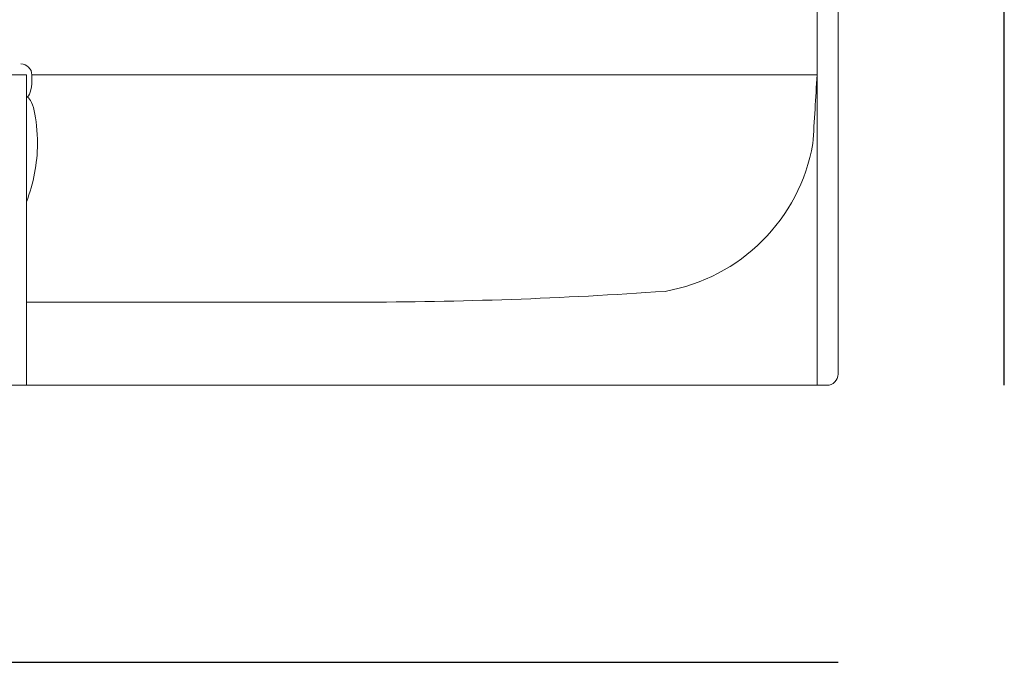
# Model space of a CAD drawing. Units: millimetres. Extents: x 238161 to 273639, y 14894 to 18871.
# Drawn here: x 250298 to 251187, y 17437 to 18017 of the extents above; entities that cross this region are included whole.
import ezdxf

# ---------------------------------------------------------------- set-up
doc = ezdxf.new("R2010")
doc.units = ezdxf.units.MM
doc.header["$MEASUREMENT"] = 0
doc.header["$PDMODE"] = 3
doc.layers.add('2 - CAT - clienti', color=7, linetype='Continuous')
doc.styles.add('TEXT_01', font='arial.ttf')
doc.dimstyles.new('2 - CAT - clienti', dxfattribs={"dimtxt": 50, "dimasz": 2.5, "dimexe": 1.25, "dimexo": 0.625, "dimgap": 20, "dimtad": 1, "dimdec": 0, "dimlfac": 0.1, "dimtxsty": 'TEXT_01', "dimblk": 'NONE', "dimcen": 2.5, "dimse1": 1, "dimse2": 1, "dimadec": 0, "dimazin": 0, "dimtfac": 1, "dimtdec": 0, "dimtmove": 0, "dimatfit": 3, "dimldrblk": 'NONE', "dimfxl": 1.25, "dimarcsym": 0})

# ---------------------------------------------------------------- blocks, each defined once
blk = doc.blocks.new('*D987')
at = {"layer": '2 - CAT - clienti', "color": 0, "lineweight": -2, "transparency": 16777216}
blk.add_line((247707.8, 17437.27), (251037.3, 17437.27), dxfattribs=at)
at = {"layer": 'Defpoints', "color": 0, "transparency": 16777216}
for p in [(247707.8, 18269.27), (251037.3, 18269.27), (251037.3, 17437.27)]:
    blk.add_point(p, dxfattribs=at)
at = {"layer": '2 - CAT - clienti', "color": 0, "lineweight": 13, "transparency": 16777216, "insert": (249372.55, 17482.82), "char_height": 50, "attachment_point": 5, "style": 'TEXT_01'}
blk.add_mtext('333', dxfattribs=at)
blk = doc.blocks.new('_None')
blk = doc.blocks.new('*D990')
at = {"layer": '2 - CAT - clienti', "color": 0, "lineweight": -2, "transparency": 16777216}
blk.add_line((251187.3, 17687.27), (251187.3, 18871.27), dxfattribs=at)
at = {"layer": 'Defpoints', "color": 0, "transparency": 16777216}
for p in [(250304.49, 18871.27), (251187.3, 18871.27), (250304.49, 17687.27)]:
    blk.add_point(p, dxfattribs=at)
at = {"layer": '2 - CAT - clienti', "color": 0, "lineweight": 13, "transparency": 16777216, "insert": (251141.77, 18279.27), "char_height": 50, "attachment_point": 5, "rotation": 90, "style": 'TEXT_01'}
blk.add_mtext('118', dxfattribs=at)

msp = doc.modelspace()

# ---------------------------------------------------------------- linework, layer by layer
at = {"layer": '2 - CAT - clienti', "lineweight": 13}
for p, q in [((251018.26, 17687.27), (251018.26, 18851.27)), ((251018.26, 17687.27), (251018.26, 18851.27)), ((250603.46, 17762.27), (250304.49, 17762.27))]:
    msp.add_line(p, q, dxfattribs=at)
for points in [[(250998.26, 18871.27), (251017.3, 18871.27, -0.414214), (251037.3, 18851.27), (251037.3, 17697.27, -0.414214), (251027.3, 17687.27), (249372.55, 17687.27)], [(250998.26, 18871.27), (251017.3, 18871.27, -0.414214), (251037.3, 18851.27), (251037.3, 17697.27)]]:
    msp.add_lwpolyline(points, format="xyb", dxfattribs=at)
for points in [[(250304.49, 17967.27), (250289.49, 17967.27)], [(250304.49, 17967.27), (250304.49, 17687.27)], [(251018.26, 17967.27), (250309.49, 17967.27)], [(250309.49, 17962.27), (250309.49, 17967.27)]]:
    msp.add_lwpolyline(points, dxfattribs=at)
for centre, radius, start, end in [((250299.49, 17967.27), 10, 0, 90), ((247017.44, 18184.06), 4006.69, 356.00963, 356.8984), ((250171.49, 17905.25), 143, 338.44572, 0.00012), ((250852.94, 17933.46), 163.92, 279.91229, 350.08771), ((250602.34, 21768.96), 4006.69, 270.01607, 273.99037)]:
    msp.add_arc(centre, radius, start, end, dxfattribs=at)
at = {"layer": '2 - CAT - clienti', "lineweight": 13, "extrusion": (0, 0, -1)}
for centre, major_axis, ratio, start_param, end_param in [((250304.49, 17962.27), (0, -15), 0.333333, 4.712389, 6.283185), ((250304.49, 17905.27), (0, 42), 0.238093, 0, 1.571206)]:
    msp.add_ellipse(centre, major_axis=major_axis, ratio=ratio, start_param=start_param, end_param=end_param, dxfattribs=at)

# ---------------------------------------------------------------- dimensions: what is measured, and where the dimension line sits
at = {"layer": '2 - CAT - clienti', "lineweight": 13}
dim = msp.add_linear_dim(base=(251187.3, 18871.27), p1=(250304.49, 17687.27), p2=(250304.49, 18871.27), angle=90, dimstyle='2 - CAT - clienti', dxfattribs=at)
dim.commit()
dim.dimension.update_dxf_attribs({"geometry": '*D990', "text_midpoint": (251141.77, 18279.27)})
dim = msp.add_linear_dim(base=(251037.3, 17437.27), p1=(247707.8, 18269.27), p2=(251037.3, 18269.27), dimstyle='2 - CAT - clienti', dxfattribs=at)
dim.commit()
dim.dimension.update_dxf_attribs({"geometry": '*D987', "text_midpoint": (249372.55, 17482.82)})

doc.saveas('drawing.dxf')
